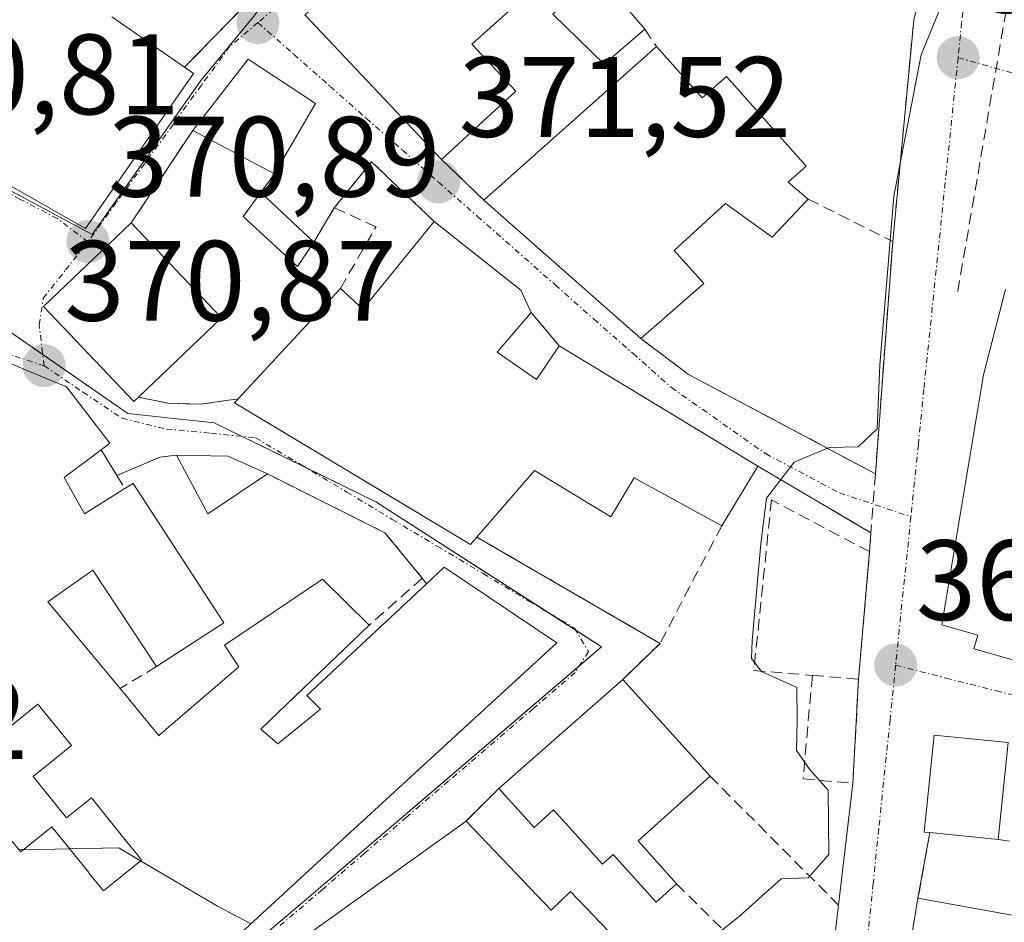
# Model space of a CAD drawing. Units: metres. Extents: x 611340 to 614804, y 4699248 to 4701617.
# Drawn here: x 613420 to 613506, y 4701099 to 4701179 of the extents above; entities that cross this region are included whole.
import ezdxf
from ezdxf.enums import TextEntityAlignment as Align

# ---------------------------------------------------------------- set-up
doc = ezdxf.new("R2010")
doc.units = ezdxf.units.M
doc.header["$MEASUREMENT"] = 0
for name, pattern in [('TRAZO_Y_PUNTO', [1, 0.5, -0.25, 0, -0.25]), ('TRAZOS', [0.75, 0.5, -0.25]), ('TRAZOSX2', [1.5, 1, -0.5])]:
    doc.linetypes.add(name, pattern=pattern)
for name, color, linetype, lineweight in [('Alambrada', 19, 'TRAZOS', 0), ('Carátula', 7, 'Continuous', 5), ('Curva de nivel normal', 36, 'Continuous', 0), ('Edificación', 1, 'Continuous', 13), ('Edificación Cxs', 1, 'Continuous', 13), ('Muro lineal', 1, 'TRAZOSX2', 13), ('Núcleo urbano', 19, 'Continuous', 0), ('Núcleo urbano CxS', 19, 'Continuous', 0), ('Obra de contención lineal', 1, 'TRAZOSX2', 13), ('Punto de cota en terreno', 7, 'Continuous', 0), ('Rótulo de punto de cota en terreno', 19, 'Continuous', 0), ('Vía urbana Cxs', 5, 'Continuous', 0), ('Vía urbana eje', 5, 'TRAZO_Y_PUNTO', 0)]:
    doc.layers.add(name, color=color, linetype=linetype, lineweight=lineweight)
doc.styles.add('Arial', font='txt', dxfattribs={"height": 0.2})

# ---------------------------------------------------------------- blocks, each defined once
blk = doc.blocks.new('5PATER')
at = {"layer": 'Carátula', "linetype": 'Continuous', "lineweight": 5}
h = blk.add_hatch(color=250, dxfattribs=at)
edge = h.paths.add_edge_path()
edge.add_ellipse((0.002, 0.008), major_axis=(-1.326, -1.344), ratio=0.999422, start_angle=0, end_angle=360)
blk = doc.blocks.new('*U175')
at = {"layer": 'Vía urbana Cxs', "color": 5, "linetype": 'Continuous', "lineweight": 0}
for points in [[(613506.42, 4701154.92, 367.877), (613504.5, 4701147.45, 368.13), (613500.85, 4701125.51, 367.122), (613503.98, 4701124.62, 366.697), (613503.64, 4701123.43, 366.619), (613520.14, 4701118.75, 365.113)], [(613506.64, 4701115.19, 366.068), (613500.17, 4701115.84, 366.932), (613499.3, 4701107.34, 366.617), (613499.78, 4701107.31, 366.575), (613498.74, 4701101.54, 366.352), (613496.92, 4701090.43, 366.017), (613495.045, 4701078.641, 365.257), (613493.299, 4701070.306, 364.872), (613491.314, 4701059.194, 364.56), (613489.727, 4701052.209, 364.265)], [(613490.49, 4701090.01, 367.039), (613491.78, 4701100.94, 367.243), (613492.102, 4701103.694, 367.408), (613493.03, 4701111.62, 368.627), (613493.53, 4701120.76, 367.45), (613494.5, 4701131.94, 367.739), (613494.62, 4701133.59, 367.783), (613484.69, 4701139.45, 370.022), (613476.69, 4701144.3, 371.239), (613467.28, 4701150, 371.399), (613464.82, 4701152.92, 371.495), (613463.92, 4701154.88, 371.541), (613456.3, 4701160.9, 371.522), (613455.118, 4701162.028, 371.517), (613450.82, 4701166.13, 371.48), (613447.55, 4701162.09, 371.436), (613445.76, 4701159.09, 371.241), (613441.11, 4701163.44, 371.383), (613442.3, 4701165.07, 371.414), (613445.89, 4701171.25, 371.392), (613440.01, 4701175.11, 371.258), (613435.14, 4701168.88, 371.098), (613429.73, 4701160.76, 370.924), (613422.05, 4701153.44, 370.78), (613429.98, 4701145.11, 371.044), (613430.37, 4701145.48, 371.041), (613432.96, 4701144.97, 371.079), (613435.78, 4701144.86, 371.119), (613439.11, 4701145.33, 371.18), (613438.8, 4701145, 371.181), (613442.364, 4701142.861, 371.285), (613459.51, 4701132.57, 371.312), (613460.05, 4701133.22, 371.317), (613476.12, 4701123.9, 371.185), (613472.85, 4701120.73, 371.16), (613461.98, 4701111.18, 371.002), (613459.11, 4701108.32, 370.951), (613444.71, 4701097.98, 370.041)], [(613407.94, 4701170.4, 370.964), (613425.73, 4701160.28, 370.903), (613435.19, 4701173.88, 371.137), (613434.42, 4701174.41, 371.125), (613441.09, 4701181.27, 371.294)], [(613418.907, 4701097.563, 369.403), (613427.9, 4701087.92, 369.368), (613447.16, 4701105.69, 370.508), (613467.06, 4701123.94, 371.162), (613457.19, 4701130.57, 371.297), (613455.65, 4701129.13, 371.28), (613455.26, 4701129.62, 371.281), (613451.98, 4701133.6, 371.257), (613441.69, 4701138.75, 371.212), (613438.24, 4701140.31, 371.195), (613433.7, 4701140.39, 371.174), (613432.25, 4701140.23, 371.177), (613428.48, 4701138.61, 371.24), (613427.1, 4701140.86, 371.163), (613427.86, 4701141.44, 371.141), (613424.05, 4701146.39, 370.922), (613412.98, 4701150.97, 370.558)]]:
    blk.add_polyline3d(points, dxfattribs=at)
blk.add_polyline3d([(613488.95, 4701227.44, 371.69), (613478.64, 4701218.94, 371.796), (613473.32, 4701207.25, 371.812), (613471.01, 4701202.21, 371.801), (613461.19, 4701192.01, 371.637), (613444.96, 4701179, 371.316), (613456.96, 4701166.33, 371.533), (613460.67, 4701162.76, 371.57), (613474.43, 4701150.63, 371.332), (613478.62, 4701147.48, 371.233), (613495.01, 4701138.77, 368.161), (613496.53, 4701159.13, 370.402), (613498.37, 4701178.55, 370.764), (613504.75, 4701204.96, 371.346), (613502.39, 4701213.64, 371.704), (613488.95, 4701227.44, 371.69)], close=True, dxfattribs=at)

msp = doc.modelspace()

# ---------------------------------------------------------------- linework, layer by layer
at = {"layer": 'Alambrada', "color": 19, "linetype": 'TRAZOS', "lineweight": 0}
for points in [[(613456.3, 4701160.9, 377.891), (613450.82, 4701166.13, 372.113), (613447.55, 4701162.09, 374.839)], [(613494.5, 4701131.94, 369.701), (613493.53, 4701120.76, 369.761)]]:
    msp.add_polyline3d(points, dxfattribs=at)
at = {"layer": 'Curva de nivel normal', "color": 36, "linetype": 'Continuous', "lineweight": 0}
for points in [[(613479.5, 4701097.11, 370), (613483.07, 4701099.95, 370), (613486.74, 4701103.26, 370), (613489.11, 4701103.34, 370), (613490.92, 4701105.38, 370), (613490.86, 4701111.02, 370), (613489.23, 4701112.88, 370), (613488.1, 4701114.5, 370), (613488.14, 4701117.22, 370), (613488.13, 4701120.02, 370), (613485.01, 4701121.42, 370), (613484.14, 4701122.57, 370), (613484.2, 4701124.15, 370), (613484.96, 4701132.62, 370), (613485.45, 4701136.62, 370), (613487.87, 4701139.79, 370), (613490.95, 4701141.06, 370), (613493.51, 4701141.14, 370), (613495.17, 4701142.7, 370), (613495.39, 4701148.28, 370), (613496.64, 4701163.11, 370), (613499.01, 4701175.5, 370), (613501.07, 4701180.53, 370)], [(613419.89, 4701105.844, 370), (613420.295, 4701105.812, 370)], [(613420.295, 4701105.812, 370), (613420.44, 4701105.8, 370), (613424.328, 4701105.885, 370)], [(613424.328, 4701105.885, 370), (613428.64, 4701105.98, 370), (613430.568, 4701104.842, 370)], [(613430.568, 4701104.842, 370), (613437.31, 4701100.86, 370), (613440.251, 4701099.316, 370)]]:
    msp.add_polyline3d(points, dxfattribs=at)
at = {"layer": 'Edificación', "color": 1, "linetype": 'Continuous', "lineweight": 13}
for points in [[(613456.96, 4701166.33, 375.731), (613444.96, 4701179, 376.886), (613461.19, 4701192.01, 378.838), (613471.01, 4701202.21, 378.454), (613473.32, 4701207.25, 374.577)], [(613483.02, 4701191.11, 373.717), (613472.73, 4701180.15, 380.006), (613474.79, 4701177.75, 380.184)], [(613474.79, 4701177.75, 380.184), (613471.23, 4701174.69, 375.768), (613466.71, 4701179.08, 376.237), (613467.98, 4701180.24, 376.77), (613465.78, 4701182.33, 376.901), (613464.21, 4701180.57, 378.955), (613459.6, 4701176.44, 379.527), (613463.48, 4701172.32, 373.548), (613456.96, 4701166.33, 375.731)], [(613428.03, 4701178.84, 379.021), (613434.42, 4701174.41, 377.804)], [(613460.67, 4701162.76, 374.909), (613475.8, 4701176.24, 377.395)], [(613475.8, 4701176.24, 377.395), (613479.82, 4701171.73, 378.264), (613481.94, 4701173.61, 373.671), (613488.95, 4701165.74, 373.29), (613487.35, 4701164.33, 374.999), (613489.12, 4701162.85, 373.438)], [(613435.14, 4701168.88, 376.761), (613440.01, 4701175.11, 378.46), (613445.89, 4701171.25, 376.028)], [(613434.42, 4701174.41, 377.804), (613435.19, 4701173.88, 374.379), (613425.73, 4701160.28, 377.71), (613407.94, 4701170.4, 375.834)], [(613445.89, 4701171.25, 376.028), (613442.3, 4701165.07, 377.775)], [(613442.3, 4701165.07, 377.775), (613435.14, 4701168.88, 376.761)], [(613445.76, 4701159.09, 373.967), (613444.32, 4701156.93, 373.21), (613439.55, 4701161.34, 373.802), (613441.11, 4701163.44, 376.054)], [(613441.11, 4701163.44, 376.054), (613445.76, 4701159.09, 373.967)], [(613474.43, 4701150.63, 373.034), (613460.67, 4701162.76, 374.909)], [(613489.12, 4701162.85, 373.438), (613485.96, 4701159.51, 373.496), (613481.87, 4701162.47, 376.718), (613477.35, 4701158.36, 375.962), (613479.96, 4701155.46, 373.698), (613474.43, 4701150.63, 373.034)], [(613430.37, 4701145.48, 376.047), (613429.98, 4701145.11, 375.21), (613422.05, 4701153.44, 376.303), (613429.73, 4701160.76, 377.648)], [(613429.73, 4701160.76, 377.648), (613437.67, 4701152.43, 374.212), (613430.37, 4701145.48, 376.047)], [(613448.09, 4701155.02, 378.417), (613450.05, 4701153.21, 378.574), (613456.3, 4701160.9, 377.891)], [(613456.3, 4701160.9, 377.891), (613463.92, 4701154.88, 376.647)], [(613439.11, 4701145.33, 374.89), (613448.09, 4701155.02, 378.417)], [(613463.92, 4701154.88, 376.647), (613464.82, 4701152.92, 374.332)], [(613522.82, 4701128.18, 369.865), (613520.14, 4701118.75, 366.798), (613503.64, 4701123.43, 368.37), (613503.98, 4701124.62, 369.835), (613500.85, 4701125.51, 368.474), (613504.5, 4701147.45, 373.184), (613506.42, 4701154.92, 370.399)], [(613464.82, 4701152.92, 374.332), (613461.85, 4701149.43, 377.357), (613465.3, 4701147.04, 380.138), (613467.28, 4701150, 376.817)], [(613407.83, 4701123.38, 376.251), (613407.24, 4701124.23, 373.905), (613417.57, 4701132.42, 375.832), (613416.339, 4701133.614, 376.788), (613413.266, 4701136.596, 376.154), (613412.783, 4701137.064, 375.972), (613410.19, 4701139.58, 376.69), (613410.87, 4701142.357, 377.789), (613412.98, 4701150.97, 376.836), (613424.05, 4701146.39, 377.22), (613427.86, 4701141.44, 377.95), (613427.1, 4701140.86, 378.042)], [(613467.28, 4701150, 376.817), (613476.69, 4701144.3, 378.97), (613484.69, 4701139.45, 376.342)], [(613460.05, 4701133.22, 376.59), (613459.51, 4701132.57, 376.185), (613438.8, 4701145, 373.646), (613439.11, 4701145.33, 374.89)], [(613427.1, 4701140.86, 378.042), (613423.85, 4701138.44, 380.196)], [(613441.69, 4701138.75, 373.907), (613436.46, 4701135.25, 373.008), (613433.7, 4701140.39, 373.868)], [(613433.7, 4701140.39, 373.868), (613438.24, 4701140.31, 374.285), (613441.69, 4701138.75, 373.907)], [(613481.53, 4701134.21, 375.288), (613473.86, 4701138.41, 380.378), (613471.8, 4701135, 375.449), (613465.1, 4701139.05, 378.956), (613460.05, 4701133.22, 376.59)], [(613484.69, 4701139.45, 376.342), (613481.53, 4701134.21, 375.288)], [(613423.85, 4701138.44, 380.196), (613425.64, 4701135.25, 379.406), (613429.19, 4701137.49, 378.205)], [(613429.19, 4701137.49, 378.205), (613429.91, 4701137.93, 378.055), (613437.85, 4701125.69, 377.541), (613431.96, 4701121.86, 378.911)], [(613455.65, 4701129.13, 378.842), (613457.19, 4701130.57, 378.411), (613467.06, 4701123.94, 375.011), (613447.16, 4701105.69, 377.215), (613427.9, 4701087.92, 369.496), (613418.907, 4701097.563, 373.068), (613417.51, 4701099.06, 373.651), (613411.101, 4701094.725, 371.012), (613406.337, 4701091.503, 371.512), (613394.89, 4701083.76, 366.23), (613391.154, 4701092.143, 370.967), (613388.05, 4701099.11, 372.665), (613396.934, 4701110.115, 375.352), (613406.39, 4701121.83, 377.411)], [(613431.96, 4701121.86, 378.911), (613426.37, 4701130.31, 379.665), (613422.44, 4701127.55, 376.675), (613424.267, 4701125.347, 375.456), (613428.76, 4701119.93, 376.354)], [(613428.76, 4701119.93, 376.354), (613432.142, 4701115.834, 379.209), (613432.147, 4701115.829, 379.198), (613432.17, 4701115.8, 379.146), (613432.175, 4701115.805, 379.133), (613439.19, 4701121.83, 375.363), (613437.92, 4701123.75, 375.696), (613446.53, 4701129.52, 375.131), (613450.62, 4701125.5, 376.654)], [(613450.62, 4701125.5, 376.654), (613442.63, 4701117.821, 374.554), (613441.12, 4701116.37, 375.976), (613442.367, 4701115.284, 378.343), (613442.448, 4701115.212, 378.377), (613442.6, 4701115.08, 378.438), (613446.35, 4701118.13, 378.618), (613445.14, 4701119.32, 375.979), (613452.041, 4701125.761, 380.449), (613455.65, 4701129.13, 378.842)], [(613406.39, 4701121.83, 377.411), (613416.254, 4701110.149, 377.613), (613420.07, 4701105.63, 376.008), (613422.78, 4701107.81, 375.376), (613426.011, 4701103.793, 377.612), (613426.062, 4701103.73, 377.502), (613427.3, 4701102.19, 377.827), (613430.64, 4701104.9, 377.517), (613430.364, 4701105.243, 377.046), (613430.285, 4701105.341, 376.892), (613429.338, 4701106.516, 374.694), (613426.25, 4701110.35, 374.807), (613424.06, 4701108.6, 375.12), (613421.14, 4701112.23, 373.663), (613424.5, 4701114.93, 372.98), (613421.55, 4701118.56, 373.199), (613418.44, 4701116.06, 370.565), (613416.67, 4701118.24, 375.729), (613413.32, 4701115.52, 373.722), (613407.83, 4701123.38, 376.251)], [(613461.98, 4701111.18, 374.007), (613472.85, 4701120.73, 374.484)], [(613472.85, 4701120.73, 374.484), (613480.51, 4701112.25, 374.552)], [(613499.78, 4701107.31, 370.625), (613499.3, 4701107.34, 369.682), (613500.17, 4701115.84, 372.908), (613506.64, 4701115.19, 368.655)], [(613506.64, 4701115.19, 368.655), (613505.78, 4701106.69, 368.832)], [(613480.51, 4701112.25, 374.552), (613474.21, 4701106.57, 375.12), (613477.57, 4701102.82, 373.356)], [(613477.57, 4701102.82, 373.356), (613475.78, 4701101.21, 372.994), (613472.01, 4701105.39, 373.52), (613471.07, 4701104.55, 371.814), (613466.78, 4701109.29, 375.108), (613465.07, 4701107.76, 373.067), (613461.98, 4701111.18, 374.007)], [(613437.35, 4701090.51, 374.762), (613444.71, 4701097.98, 376.103), (613459.11, 4701108.32, 375.595)], [(613459.11, 4701108.32, 375.595), (613466.57, 4701100.5, 375.719), (613468.28, 4701102.14, 372.693), (613474.2, 4701095.94, 372.704), (613472.17, 4701094, 374.226), (613475.78, 4701090.23, 372.178)], [(613505.78, 4701106.69, 368.832), (613499.78, 4701107.31, 370.625)], [(613509.76, 4701099.56, 369.236), (613505.82, 4701086.93, 367.618), (613496.92, 4701090.43, 368.159), (613498.74, 4701101.54, 370.347)], [(613498.74, 4701101.54, 370.347), (613509.76, 4701099.56, 369.236)]]:
    msp.add_polyline3d(points, dxfattribs=at)
at = {"layer": 'Edificación Cxs', "color": 1, "linetype": 'Continuous', "lineweight": 13}
for points in [[(613483.02, 4701191.11, 373.717), (613472.73, 4701180.15, 380.006), (613474.79, 4701177.75, 380.185), (613471.23, 4701174.69, 375.768), (613466.71, 4701179.08, 376.237), (613467.98, 4701180.24, 376.769), (613465.78, 4701182.33, 376.901), (613464.21, 4701180.57, 378.955), (613459.6, 4701176.44, 379.527), (613463.48, 4701172.32, 373.548), (613456.96, 4701166.33, 375.731), (613444.96, 4701179, 376.886), (613461.19, 4701192.01, 378.837), (613471.01, 4701202.21, 378.454), (613473.32, 4701207.25, 374.576), (613482.96, 4701198.74, 373.58), (613479.28, 4701194.56, 379.371), (613483.02, 4701191.11, 373.717)], [(613475.8, 4701176.24, 377.395), (613479.82, 4701171.73, 378.264), (613481.94, 4701173.61, 373.671), (613488.95, 4701165.74, 373.29), (613487.35, 4701164.33, 374.999), (613489.12, 4701162.85, 373.438), (613485.96, 4701159.51, 373.497), (613481.87, 4701162.47, 376.718), (613477.35, 4701158.36, 375.962), (613479.96, 4701155.46, 373.698), (613474.43, 4701150.63, 373.035), (613460.67, 4701162.76, 374.909), (613475.8, 4701176.24, 377.395)], [(613445.89, 4701171.25, 376.028), (613442.3, 4701165.07, 377.775), (613435.14, 4701168.88, 376.761), (613440.01, 4701175.11, 378.46), (613445.89, 4701171.25, 376.028)], [(613445.76, 4701159.09, 373.967), (613444.32, 4701156.93, 373.21), (613439.55, 4701161.34, 373.802), (613441.11, 4701163.44, 376.054), (613445.76, 4701159.09, 373.967)], [(613430.37, 4701145.48, 376.047), (613429.98, 4701145.11, 375.21), (613422.05, 4701153.44, 376.304), (613429.73, 4701160.76, 377.648), (613437.67, 4701152.43, 374.212), (613430.37, 4701145.48, 376.047)], [(613463.92, 4701154.88, 376.647), (613464.82, 4701152.92, 374.332), (613461.85, 4701149.43, 377.357), (613465.3, 4701147.04, 380.138), (613467.28, 4701150, 376.817), (613476.69, 4701144.3, 378.969), (613484.69, 4701139.45, 376.342), (613481.53, 4701134.21, 375.288), (613473.86, 4701138.41, 380.378), (613471.8, 4701135, 375.449), (613465.1, 4701139.05, 378.956), (613460.05, 4701133.22, 376.59), (613459.51, 4701132.57, 376.185), (613438.8, 4701145, 373.647), (613439.11, 4701145.33, 374.89), (613448.09, 4701155.02, 378.417), (613450.05, 4701153.21, 378.574), (613456.3, 4701160.9, 377.891), (613463.92, 4701154.88, 376.647)], [(613441.69, 4701138.75, 373.907), (613436.46, 4701135.25, 373.008), (613433.7, 4701140.39, 373.868), (613438.24, 4701140.31, 374.285), (613441.69, 4701138.75, 373.907)], [(613480.51, 4701112.25, 374.552), (613474.21, 4701106.57, 375.12), (613477.57, 4701102.82, 373.356), (613475.78, 4701101.21, 372.994), (613472.01, 4701105.39, 373.52), (613471.07, 4701104.55, 371.815), (613466.78, 4701109.29, 375.108), (613465.07, 4701107.76, 373.067), (613461.98, 4701111.18, 374.007), (613472.85, 4701120.73, 374.483), (613480.51, 4701112.25, 374.552)], [(613506.64, 4701115.19, 368.654), (613505.78, 4701106.69, 368.832), (613499.78, 4701107.31, 370.625), (613499.3, 4701107.34, 369.682), (613500.17, 4701115.84, 372.908), (613506.64, 4701115.19, 368.654)], [(613459.11, 4701108.32, 375.595), (613466.57, 4701100.5, 375.719), (613468.28, 4701102.14, 372.692), (613474.2, 4701095.94, 372.704), (613472.17, 4701094, 374.226), (613475.78, 4701090.23, 372.178), (613472.11, 4701086.72, 372.747), (613461.55, 4701097.76, 375.831), (613457.94, 4701094.31, 373.876), (613457.57, 4701094.71, 373.471), (613448.16, 4701085.86, 376.381), (613453.16, 4701080.56, 371.172), (613449.79, 4701077.39, 373.516), (613437.35, 4701090.51, 374.762), (613444.71, 4701097.98, 376.103), (613459.11, 4701108.32, 375.595)], [(613509.76, 4701099.56, 369.237), (613505.82, 4701086.93, 367.618), (613496.92, 4701090.43, 368.159), (613498.74, 4701101.54, 370.347), (613509.76, 4701099.56, 369.237)]]:
    msp.add_polyline3d(points, close=True, dxfattribs=at)
for points in [[(613428.03, 4701178.84, 379.021), (613434.42, 4701174.41, 377.804), (613435.19, 4701173.88, 374.379), (613425.73, 4701160.28, 377.71), (613407.94, 4701170.4, 375.834), (613407.94, 4701170.4, 375.834), (613406.96, 4701170.97, 377.179), (613406.26, 4701171.36, 377.887), (613401.3, 4701174.18, 372.988), (613411.44, 4701187.96, 378.998)], [(613520.14, 4701118.75, 366.799), (613503.64, 4701123.43, 368.37), (613503.98, 4701124.62, 369.835), (613500.85, 4701125.51, 368.474), (613504.5, 4701147.45, 373.184), (613506.42, 4701154.92, 370.399)], [(613412.98, 4701150.97, 376.836), (613424.05, 4701146.39, 377.22), (613427.86, 4701141.44, 377.95), (613427.1, 4701140.86, 378.043), (613423.85, 4701138.44, 380.196), (613423.85, 4701138.44, 380.196), (613425.64, 4701135.25, 379.406), (613429.19, 4701137.49, 378.205), (613429.91, 4701137.93, 378.055), (613437.85, 4701125.69, 377.541), (613431.96, 4701121.86, 378.911), (613426.37, 4701130.31, 379.665), (613422.44, 4701127.55, 376.675), (613424.267, 4701125.347, 375.456), (613428.76, 4701119.93, 376.354), (613432.142, 4701115.834, 379.209), (613432.147, 4701115.829, 379.198), (613432.17, 4701115.8, 379.146), (613432.175, 4701115.805, 379.133), (613439.19, 4701121.83, 375.363), (613437.92, 4701123.75, 375.696), (613446.53, 4701129.52, 375.131), (613450.62, 4701125.5, 376.654), (613442.63, 4701117.821, 374.554), (613441.12, 4701116.37, 375.976), (613442.367, 4701115.284, 378.343), (613442.448, 4701115.212, 378.377), (613442.6, 4701115.08, 378.438), (613446.35, 4701118.13, 378.618), (613445.14, 4701119.32, 375.979), (613452.041, 4701125.761, 380.45), (613455.65, 4701129.13, 378.841), (613457.19, 4701130.57, 378.411), (613467.06, 4701123.94, 375.011), (613447.16, 4701105.69, 377.216), (613427.9, 4701087.92, 369.496)], [(613416.254, 4701110.149, 377.613), (613420.07, 4701105.63, 376.008), (613422.78, 4701107.81, 375.376), (613426.011, 4701103.793, 377.612), (613426.062, 4701103.73, 377.502), (613427.3, 4701102.19, 377.827), (613430.64, 4701104.9, 377.517), (613430.364, 4701105.243, 377.046), (613430.285, 4701105.341, 376.892), (613429.338, 4701106.516, 374.694), (613426.25, 4701110.35, 374.807), (613424.06, 4701108.6, 375.12), (613421.14, 4701112.23, 373.663), (613424.5, 4701114.93, 372.98), (613421.55, 4701118.56, 373.199), (613418.44, 4701116.06, 370.565)]]:
    msp.add_polyline3d(points, dxfattribs=at)
at = {"layer": 'Muro lineal', "color": 1, "linetype": 'TRAZOSX2', "lineweight": 13}
for points in [[(613489.12, 4701162.85, 373.438), (613496.53, 4701159.13, 371.386), (613498.37, 4701178.55, 372.674), (613504.75, 4701204.96, 372.767), (613502.39, 4701213.64, 373.362), (613488.95, 4701227.44, 373.694), (613478.64, 4701218.94, 373.721), (613473.32, 4701207.25, 374.577)], [(613441.09, 4701181.27, 375.345), (613434.42, 4701174.41, 377.804)], [(613474.79, 4701177.75, 380.184), (613475.8, 4701176.24, 377.395)], [(613435.14, 4701168.88, 376.761), (613429.73, 4701160.76, 377.648)], [(613456.96, 4701166.33, 375.731), (613460.67, 4701162.76, 374.909)], [(613442.3, 4701165.07, 377.775), (613441.11, 4701163.44, 376.054)], [(613448.09, 4701155.02, 378.417), (613451.21, 4701160.43, 373.236), (613447.55, 4701162.09, 374.839), (613445.76, 4701159.09, 373.967)], [(613464.82, 4701152.92, 374.332), (613467.28, 4701150, 376.817)], [(613474.43, 4701150.63, 373.034), (613478.62, 4701147.48, 373.73), (613495.01, 4701138.77, 369.194)], [(613430.37, 4701145.48, 376.047), (613432.96, 4701144.97, 372.609), (613435.78, 4701144.86, 372.484), (613439.11, 4701145.33, 374.89)], [(613427.1, 4701140.86, 378.042), (613428.48, 4701138.61, 377.33)], [(613433.7, 4701140.39, 373.868), (613432.25, 4701140.23, 372.692), (613428.48, 4701138.61, 377.33)], [(613484.69, 4701139.45, 376.342), (613494.62, 4701133.59, 370.103)], [(613428.48, 4701138.61, 377.33), (613429.19, 4701137.49, 378.205)], [(613441.69, 4701138.75, 373.907), (613451.98, 4701133.6, 374.8), (613455.26, 4701129.62, 377.748)], [(613481.53, 4701134.21, 375.288), (613476.12, 4701123.9, 374.696)], [(613460.05, 4701133.22, 376.59), (613476.12, 4701123.9, 374.696)], [(613455.26, 4701129.62, 377.748), (613450.62, 4701125.5, 376.654)], [(613455.26, 4701129.62, 377.748), (613455.65, 4701129.13, 378.842)], [(613476.12, 4701123.9, 374.696), (613472.85, 4701120.73, 374.484)], [(613431.96, 4701121.86, 378.911), (613428.76, 4701119.93, 376.354)], [(613489.48, 4701121.09, 371.828), (613493.53, 4701120.76, 369.761), (613493.03, 4701111.62, 369.032)], [(613480.51, 4701112.25, 374.552), (613491.78, 4701100.94, 371.104)], [(613461.98, 4701111.18, 374.007), (613459.11, 4701108.32, 375.595)], [(613499.78, 4701107.31, 370.625), (613498.74, 4701101.54, 370.347)], [(613505.78, 4701106.69, 368.832), (613511.54, 4701105.86, 368.525), (613509.76, 4701099.56, 369.236)], [(613477.57, 4701102.82, 373.356), (613490.49, 4701090.01, 369.416)]]:
    msp.add_polyline3d(points, dxfattribs=at)
at = {"layer": 'Núcleo urbano', "color": 19, "linetype": 'Continuous', "lineweight": 0}
for points in [[(613412.764, 4701155.598, 370.615), (613416.652, 4701164.604, 370.764), (613416.766, 4701164.868, 370.77), (613426.313, 4701159.743, 370.916), (613435.873, 4701173.269, 371.143), (613440.371, 4701178.753, 371.259), (613441.149, 4701179.703, 371.272), (613461.428, 4701195.706, 371.681), (613469.813, 4701210.32, 371.828), (613477.116, 4701225.254, 371.771)], [(613412.764, 4701155.598, 370.615), (613416.652, 4701164.604, 370.764), (613416.766, 4701164.868, 370.77), (613426.313, 4701159.743, 370.916), (613435.873, 4701173.269, 371.143), (613440.371, 4701178.753, 371.259), (613441.149, 4701179.703, 371.272), (613461.428, 4701195.706, 371.681), (613469.813, 4701210.32, 371.828), (613477.116, 4701225.254, 371.771)], [(613426.609, 4701049.578, 365.684), (613435.409, 4701055.206, 368.377), (613436.66, 4701056.006, 368.597), (613436.816, 4701056.106, 368.589), (613424.566, 4701075.83, 369.115), (613420.858, 4701081.8, 369.046), (613424.028, 4701083.573, 369.229), (613424.078, 4701083.617, 369.231), (613444.929, 4701101.326, 370.21), (613469.076, 4701121.969, 371.143), (613470.988, 4701123.604, 371.17), (613468.723, 4701125.059, 371.19), (613466.375, 4701126.566, 371.227), (613451.2, 4701136.31, 371.317), (613445.053, 4701139.314, 371.3), (613439.456, 4701142.048, 371.224), (613437.016, 4701143.24, 371.183), (613429.43, 4701144.068, 371.061), (613421.983, 4701149.22, 370.813), (613412.764, 4701155.598, 370.615)], [(613426.609, 4701049.578, 365.684), (613435.409, 4701055.206, 368.377), (613436.66, 4701056.006, 368.597), (613436.816, 4701056.106, 368.589), (613424.566, 4701075.83, 369.115), (613420.858, 4701081.8, 369.046), (613424.028, 4701083.573, 369.229), (613424.078, 4701083.617, 369.231), (613444.929, 4701101.326, 370.21), (613469.076, 4701121.969, 371.143), (613470.988, 4701123.604, 371.17), (613468.723, 4701125.059, 371.19), (613466.375, 4701126.566, 371.227), (613451.2, 4701136.31, 371.317), (613445.053, 4701139.314, 371.3), (613439.456, 4701142.048, 371.224), (613437.016, 4701143.24, 371.183), (613429.43, 4701144.068, 371.061), (613421.983, 4701149.22, 370.813), (613412.764, 4701155.598, 370.615)]]:
    msp.add_polyline3d(points, dxfattribs=at)
at = {"layer": 'Núcleo urbano CxS', "color": 19, "linetype": 'Continuous', "lineweight": 0}
for points in [[(613440.37, 4701178.753, 371.259), (613435.873, 4701173.269, 371.143), (613426.313, 4701159.743, 370.916), (613416.766, 4701164.868, 370.77), (613412.764, 4701155.598, 370.615), (613411.666, 4701153.055, 370.56), (613408.705, 4701143.319, 370.336), (613405.735, 4701129.298, 369.55), (613388.806, 4701110.083, 367.561), (613378.038, 4701130.773, 369.005), (613362.834, 4701131.711, 368.149), (613354.732, 4701132.206, 366.954), (613339.445, 4701133.148, 364.92), (613339.847, 4701134.242, 365.031), (613340.719, 4701143.814, 365.643), (613339.536, 4701161.644, 366.337), (613338.651, 4701174.985, 366.81), (613338.331, 4701179.806, 366.951)], [(613425.711, 4701049.004, 365.43), (613436.815, 4701056.106, 368.589), (613420.857, 4701081.8, 369.046), (613424.027, 4701083.574, 369.229), (613444.929, 4701101.326, 370.21), (613470.988, 4701123.604, 371.17), (613451.2, 4701136.31, 371.317), (613437.016, 4701143.24, 371.183), (613429.43, 4701144.068, 371.061), (613412.764, 4701155.598, 370.615), (613416.766, 4701164.868, 370.77), (613426.313, 4701159.743, 370.916), (613435.873, 4701173.269, 371.143), (613440.37, 4701178.753, 371.259)], [(613332.581, 4701101.724, 363.888), (613336.906, 4701096.567, 363.929), (613361.883, 4701100.761, 365.152), (613381.171, 4701101.42, 366.674), (613388.806, 4701110.083, 367.561), (613405.735, 4701129.298, 369.55), (613408.705, 4701143.319, 370.336), (613411.666, 4701153.055, 370.56), (613412.764, 4701155.598, 370.615), (613429.43, 4701144.068, 371.061), (613437.016, 4701143.24, 371.183), (613451.2, 4701136.31, 371.317), (613470.988, 4701123.604, 371.17), (613444.929, 4701101.326, 370.21), (613424.027, 4701083.574, 369.229), (613420.857, 4701081.8, 369.046), (613436.815, 4701056.106, 368.589), (613425.711, 4701049.004, 365.43)]]:
    msp.add_polyline3d(points, dxfattribs=at)
at = {"layer": 'Obra de contención lineal', "color": 1, "linetype": 'TRAZOSX2', "lineweight": 13}
for points in [[(613506.98, 4701182.33, 372.747), (613502.23, 4701154.75, 368.481)], [(613496.53, 4701159.13, 371.386), (613495.01, 4701138.77, 369.194), (613494.62, 4701133.59, 370.103), (613494.5, 4701131.94, 369.701), (613485.89, 4701136.47, 371.746), (613484.35, 4701121.51, 372.667), (613489.48, 4701121.09, 371.828), (613488.67, 4701112.02, 372.216), (613493.03, 4701111.62, 369.032), (613491.78, 4701100.94, 371.104), (613490.49, 4701090.01, 369.416), (613489.64, 4701077.26, 375.981)]]:
    msp.add_polyline3d(points, dxfattribs=at)
at = {"layer": 'Vía urbana Cxs', "color": 5, "linetype": 'Continuous', "lineweight": 0}
for points in [[(613496.53, 4701159.13, 370.402), (613498.37, 4701178.55, 370.764), (613504.75, 4701204.96, 371.346), (613502.39, 4701213.64, 371.704), (613488.95, 4701227.44, 371.69)], [(613473.32, 4701207.25, 371.812), (613471.01, 4701202.21, 371.801), (613461.19, 4701192.01, 371.637), (613444.96, 4701179, 371.316), (613456.96, 4701166.33, 371.533)], [(613434.42, 4701174.41, 371.125), (613441.09, 4701181.27, 371.294)], [(613445.89, 4701171.25, 371.392), (613440.01, 4701175.11, 371.258), (613435.14, 4701168.88, 371.098)], [(613407.94, 4701170.4, 370.964), (613425.73, 4701160.28, 370.903), (613435.19, 4701173.88, 371.137), (613434.42, 4701174.41, 371.125)], [(613442.3, 4701165.07, 371.414), (613445.89, 4701171.25, 371.392)], [(613435.14, 4701168.88, 371.098), (613429.73, 4701160.76, 370.924)], [(613456.3, 4701160.9, 371.522), (613455.118, 4701162.028, 371.517), (613450.82, 4701166.13, 371.48), (613447.55, 4701162.09, 371.436)], [(613456.96, 4701166.33, 371.533), (613460.67, 4701162.76, 371.57)], [(613441.11, 4701163.44, 371.383), (613442.3, 4701165.07, 371.414)], [(613445.76, 4701159.09, 371.241), (613441.11, 4701163.44, 371.383)], [(613460.67, 4701162.76, 371.57), (613474.43, 4701150.63, 371.332)], [(613447.55, 4701162.09, 371.436), (613445.76, 4701159.09, 371.241)], [(613429.73, 4701160.76, 370.924), (613422.05, 4701153.44, 370.78), (613429.98, 4701145.11, 371.044), (613430.37, 4701145.48, 371.041)], [(613463.92, 4701154.88, 371.541), (613456.3, 4701160.9, 371.522)], [(613495.01, 4701138.77, 368.161), (613496.53, 4701159.13, 370.402)], [(613464.82, 4701152.92, 371.495), (613463.92, 4701154.88, 371.541)], [(613506.42, 4701154.92, 367.877), (613504.5, 4701147.45, 368.13), (613500.85, 4701125.51, 367.122), (613503.98, 4701124.62, 366.697), (613503.64, 4701123.43, 366.619), (613520.14, 4701118.75, 365.113), (613522.82, 4701128.18, 365.22)], [(613467.28, 4701150, 371.399), (613464.82, 4701152.92, 371.495)], [(613427.1, 4701140.86, 371.163), (613427.86, 4701141.44, 371.141), (613424.05, 4701146.39, 370.922), (613412.98, 4701150.97, 370.558), (613410.87, 4701142.357, 370.319), (613410.19, 4701139.58, 370.179), (613412.783, 4701137.064, 370.164), (613413.266, 4701136.596, 370.167), (613416.339, 4701133.614, 370.191), (613417.57, 4701132.42, 370.352), (613407.24, 4701124.23, 369.466), (613407.83, 4701123.38, 369.506)], [(613474.43, 4701150.63, 371.332), (613478.62, 4701147.48, 371.233), (613495.01, 4701138.77, 368.161)], [(613484.69, 4701139.45, 370.022), (613476.69, 4701144.3, 371.239), (613467.28, 4701150, 371.399)], [(613430.37, 4701145.48, 371.041), (613432.96, 4701144.97, 371.079), (613435.78, 4701144.86, 371.119), (613439.11, 4701145.33, 371.18)], [(613439.11, 4701145.33, 371.18), (613438.8, 4701145, 371.181), (613442.364, 4701142.861, 371.285), (613459.51, 4701132.57, 371.312), (613460.05, 4701133.22, 371.317)], [(613428.48, 4701138.61, 371.24), (613427.1, 4701140.86, 371.163)], [(613433.7, 4701140.39, 371.174), (613432.25, 4701140.23, 371.177), (613428.48, 4701138.61, 371.24)], [(613441.69, 4701138.75, 371.212), (613438.24, 4701140.31, 371.195), (613433.7, 4701140.39, 371.174)], [(613494.62, 4701133.59, 367.783), (613484.69, 4701139.45, 370.022)], [(613455.26, 4701129.62, 371.281), (613451.98, 4701133.6, 371.257), (613441.69, 4701138.75, 371.212)], [(613460.05, 4701133.22, 371.317), (613476.12, 4701123.9, 371.185)], [(613494.5, 4701131.94, 367.739), (613494.62, 4701133.59, 367.783)], [(613493.53, 4701120.76, 367.45), (613494.5, 4701131.94, 367.739)], [(613411.101, 4701094.725, 368.295), (613417.51, 4701099.06, 369.416), (613418.907, 4701097.563, 369.403), (613427.9, 4701087.92, 369.368), (613447.16, 4701105.69, 370.508), (613467.06, 4701123.94, 371.162), (613457.19, 4701130.57, 371.297), (613455.65, 4701129.13, 371.28)], [(613455.65, 4701129.13, 371.28), (613455.26, 4701129.62, 371.281)], [(613476.12, 4701123.9, 371.185), (613472.85, 4701120.73, 371.16)], [(613472.85, 4701120.73, 371.16), (613461.98, 4701111.18, 371.002)], [(613493.03, 4701111.62, 368.627), (613493.53, 4701120.76, 367.45)], [(613506.64, 4701115.19, 366.068), (613500.17, 4701115.84, 366.932), (613499.3, 4701107.34, 366.617), (613499.78, 4701107.31, 366.575)], [(613461.98, 4701111.18, 371.002), (613459.11, 4701108.32, 370.951)], [(613491.78, 4701100.94, 367.243), (613492.102, 4701103.694, 367.408), (613493.03, 4701111.62, 368.627)], [(613459.11, 4701108.32, 370.951), (613444.71, 4701097.98, 370.041), (613437.35, 4701090.51, 369.746)], [(613499.78, 4701107.31, 366.575), (613498.74, 4701101.54, 366.352)], [(613490.49, 4701090.01, 367.039), (613491.78, 4701100.94, 367.243)], [(613498.74, 4701101.54, 366.352), (613496.92, 4701090.43, 366.017)]]:
    msp.add_polyline3d(points, dxfattribs=at)
at = {"layer": 'Vía urbana eje', "color": 5, "linetype": 'TRAZO_Y_PUNTO', "lineweight": 0}
for points in [[(613489.96, 4701232.69, 371.524), (613492.71, 4701229.34, 371.62), (613495.46, 4701226.01, 371.679), (613498.21, 4701222.66, 371.685), (613500.94, 4701219.31, 371.675), (613503.69, 4701215.97, 371.656), (613506.44, 4701212.61, 371.441), (613509.19, 4701209.26, 371.376), (613509.5, 4701204.75, 371.205), (613508.69, 4701201.68, 371.064), (613507.91, 4701198.61, 370.902), (613506.64, 4701194.33, 370.695), (613505.39, 4701190.02, 370.58), (613504.14, 4701185.74, 370.38), (613502.89, 4701181.43, 369.941), (613502.57, 4701178.34, 369.615), (613502.26, 4701175.25, 369.339)], [(613478.87, 4701225.55, 371.763), (613476.57, 4701221.42, 371.776), (613474.26, 4701217.3, 371.805), (613471.96, 4701213.17, 371.799), (613469.64, 4701209.05, 371.828), (613467.35, 4701204.93, 371.787), (613465.03, 4701200.8, 371.769), (613462.73, 4701196.68, 371.706), (613459.07, 4701193.61, 371.623), (613455.44, 4701190.56, 371.534), (613451.78, 4701187.51, 371.423), (613448.14, 4701184.44, 371.41), (613440.85, 4701178.33, 371.257)], [(613440.85, 4701178.33, 371.257), (613438.39, 4701176.26, 371.238), (613435.89, 4701172.83, 371.14), (613433.41, 4701169.4, 371.08), (613430.92, 4701165.97, 370.993), (613428.42, 4701162.55, 370.927), (613425.94, 4701159.11, 370.907)], [(613440.85, 4701178.33, 371.257), (613444.01, 4701175.54, 371.321), (613447.19, 4701172.74, 371.388), (613450.35, 4701169.94, 371.435), (613453.53, 4701167.15, 371.495), (613456.69, 4701164.35, 371.521), (613460.1, 4701161.34, 371.58), (613466.92, 4701155.34, 371.536), (613470.32, 4701152.33, 371.424), (613473.73, 4701149.33, 371.325), (613477.14, 4701146.32, 371.248)], [(613502.26, 4701175.25, 369.339), (613499.26, 4701146.19, 368.365), (613498.78, 4701141.34, 368.257), (613498.124, 4701134.997, 367.858)], [(613502.26, 4701175.25, 369.339), (613507.01, 4701173.93, 367.649), (613511.78, 4701172.6, 367.264), (613516.55, 4701171.29, 367.018), (613521.3, 4701169.97, 366.597), (613526.07, 4701168.65, 366.124), (613530.82, 4701167.33, 365.705), (613535.6, 4701166.01, 365.314), (613540.35, 4701164.68, 364.976), (613545.12, 4701163.35, 364.632), (613549.87, 4701162.04, 364.411), (613559.41, 4701159.4, 364.212), (613564.17, 4701158.08, 364.137), (613568.92, 4701156.76, 364.106), (613574.448, 4701155.386, 364.124)], [(613425.94, 4701159.11, 370.907), (613423.28, 4701161.14, 370.851), (613419.98, 4701162.86, 370.798), (613416.66, 4701164.6, 370.764), (613413.35, 4701166.34, 370.796)], [(613422.1, 4701148.24, 370.829), (613421.67, 4701151.84, 370.784), (613422.03, 4701154.16, 370.782), (613423.98, 4701156.64, 370.846), (613425.94, 4701159.11, 370.907)], [(613412.05, 4701154.76, 370.594), (613413.76, 4701151.42, 370.575), (613414.94, 4701150.58, 370.594), (613418.51, 4701149.41, 370.697), (613422.1, 4701148.24, 370.829)], [(613422.1, 4701148.24, 370.829), (613425.51, 4701145.93, 370.967), (613428.91, 4701143.65, 371.068), (613432.82, 4701142.69, 371.123), (613436.73, 4701142.32, 371.177), (613440.64, 4701141.93, 371.243), (613444.64, 4701139.56, 371.292), (613448.64, 4701137.17, 371.315), (613452.64, 4701134.77, 371.292), (613456.62, 4701132.4, 371.315), (613460.62, 4701130.01, 371.289), (613464.62, 4701127.61, 371.254), (613468.62, 4701125.23, 371.193), (613469.85, 4701123.17, 371.16), (613468.67, 4701121.34, 371.132), (613464.98, 4701118.17, 371.041), (613457.58, 4701111.83, 370.886), (613453.89, 4701108.66, 370.784), (613450.19, 4701105.49, 370.606), (613446.51, 4701102.32, 370.285), (613442.8, 4701099.15, 370.029)], [(613477.14, 4701146.32, 371.248), (613485.368, 4701140.532, 370.114), (613491.85, 4701137.092, 368.158), (613498.124, 4701134.997, 367.858)], [(613498.124, 4701134.997, 367.858), (613496.78, 4701121.99, 367.305)], [(613496.78, 4701121.99, 367.305), (613496.3, 4701117.19, 367.215), (613495.3, 4701107.64, 367.69), (613494.82, 4701102.85, 366.879), (613494.32, 4701098.07, 366.744), (613493.83, 4701093.29, 366.612), (613493.35, 4701088.51, 366.311), (613492.85, 4701083.72, 365.975), (613492.37, 4701078.93, 365.459), (613491.87, 4701074.16, 365.223), (613490.71, 4701069.47, 365.083), (613489.53, 4701064.79, 364.887), (613488.37, 4701060.09, 364.678), (613487.21, 4701055.42, 364.495), (613486.03, 4701050.74, 364.348)], [(613496.78, 4701121.99, 367.305), (613501.19, 4701120.85, 366.889), (613505.6, 4701119.74, 366.365), (613510.01, 4701118.61, 365.881), (613514.42, 4701117.49, 365.498), (613518.83, 4701116.36, 365.131), (613523.67, 4701115.18, 364.754), (613528.53, 4701114, 364.417), (613533.37, 4701112.81, 364.177), (613538.21, 4701111.61, 364.065), (613543.07, 4701110.43, 363.939), (613547.92, 4701109.25, 363.86), (613552.76, 4701108.06, 363.817), (613557.6, 4701106.88, 363.814), (613562.46, 4701105.68, 363.884), (613572.14, 4701103.32, 363.938), (613576.98, 4701102.13, 363.914), (613581.788, 4701100.941, 363.826)]]:
    msp.add_polyline3d(points, dxfattribs=at)

# ---------------------------------------------------------------- block references
at = {"layer": 'Punto de cota en terreno', "linetype": 'Continuous', "lineweight": 0}
for p in [(613440.85, 4701178.33, 371.27), (613502.26, 4701175.25, 369.59), (613456.7, 4701164.36, 371.52), (613425.94, 4701159.12, 370.89), (613422.1, 4701148.24, 370.87), (613496.79, 4701121.99, 367.32)]:
    msp.add_blockref('5PATER', p, dxfattribs=at)
at = {"layer": 'Vía urbana Cxs', "color": 5, "linetype": 'Continuous', "lineweight": 0}
msp.add_blockref('*U175', (0, 0), dxfattribs=at)

# ---------------------------------------------------------------- texts
at = {"layer": 'Rótulo de punto de cota en terreno', "color": 19, "linetype": 'Continuous', "lineweight": 0, "style": 'Arial'}
for s, p in [('369,59', (613504.024, 4701177.014)), ('370,81', (613404.849, 4701168.104)), ('371,52', (613458.464, 4701166.124)), ('370,89', (613427.704, 4701160.884)), ('370,87', (613423.864, 4701150.004)), ('367,32', (613498.554, 4701123.754)), ('367,52', (613391.504, 4701111.574))]:
    msp.add_text(s, height=7, dxfattribs=at).set_placement(p, align=Align.BOTTOM_LEFT)

doc.saveas('drawing.dxf')
